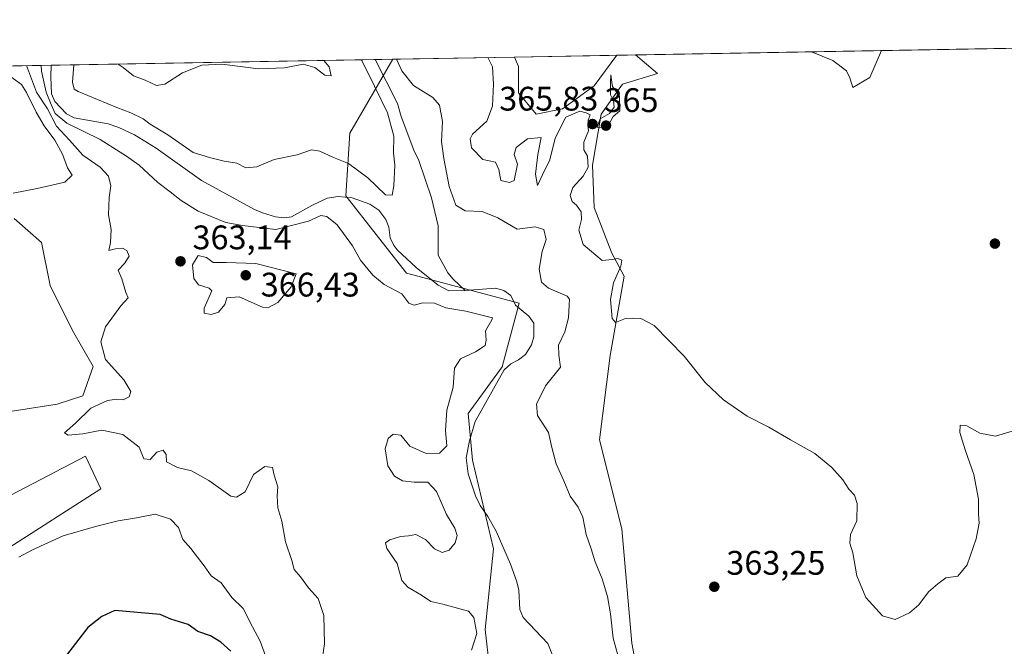
# Model space of a CAD drawing. Units: metres. Extents: x 621940 to 625420, y 4680914 to 4683288.
# Drawn here: x 624606 to 624896, y 4683104 to 4683288 of the extents above; entities that cross this region are included whole.
import ezdxf

# ---------------------------------------------------------------- set-up
doc = ezdxf.new("R2010")
doc.units = ezdxf.units.M
doc.header["$MEASUREMENT"] = 0
for name, color, linetype, lineweight in [('Comarca CxS', 21, 'Continuous', 0), ('Comunidad Autónoma CxS', 142, 'Continuous', 0), ('Corriente natural lineal', 142, 'Continuous', 13), ('Cultivos herbáceos CxS', 92, 'Continuous', 0), ('Curva de nivel maestra', 30, 'Continuous', 30), ('Curva de nivel normal', 30, 'Continuous', 0), ('Espacio natural protegido CxS', 121, 'Continuous', 0), ('Matorral CxS', 135, 'Continuous', 0), ('Municipio CxS', 4, 'Continuous', 0), ('Pastizal CxS', 92, 'Continuous', 0), ('Provincia CxS', 1, 'Continuous', 0), ('Punto de cota en terreno', 7, 'Continuous', 0), ('Rótulo de punto de cota en terreno', 7, 'Continuous', 0)]:
    doc.layers.add(name, color=color, linetype=linetype, lineweight=lineweight)
doc.styles.add('Style-Arial', font='txt')

# ---------------------------------------------------------------- blocks, each defined once
blk = doc.blocks.new('*U3')
at = {"layer": 'Cultivos herbáceos CxS', "color": 92, "linetype": 'Continuous', "lineweight": 0}
blk.add_polyline3d([(624790.5242999997, 4683084.1547, 362.790399999998), (624786.5789000001, 4683104.8837, 363.0417000000016), (624783.6193000004, 4683138.444900001, 362.7182999999932), (624777.0853000004, 4683164.595100001, 363.9235000000044), (624780.1920999996, 4683189.446699999, 364.547900000005), (624784.3343000002, 4683212.745100001, 364.539499999999), (624780.7099000001, 4683219.4759, 365.3531999999978), (624775.5329, 4683232.937100001, 365.8261000000057), (624775.0153000001, 4683245.363100001, 365.7860999999975), (624777.6041000001, 4683260.3773, 365.6456000000035), (624783.8170999996, 4683269.179099999, 366.9893000000012), (624794.1719000004, 4683272.285300001, 368.476800000004), (624787.6478000004, 4683277.7794, 368.4130000000005), (625231.4441000001, 4683285.595699999, 380.9182000000001)], dxfattribs=at)
blk.add_polyline3d([(624766.2137000002, 4683261.9307, 366.8231999999989), (624758.4473000001, 4683260.377499999, 367.0293999999994), (624753.2697000002, 4683266.590299999, 367.1478000000061), (624753.2698999997, 4683274.3565, 367.7330999999977), (624752.0717000002, 4683277.152799999, 367.8510999999999), (624782.2022000002, 4683277.683499999, 367.6036000000022), (624775.5330999997, 4683268.6611, 366.8166000000056)], close=True, dxfattribs=at)
blk = doc.blocks.new('*U5')
at = {"layer": 'Matorral CxS', "color": 135, "linetype": 'Continuous', "lineweight": 0}
blk.add_polyline3d([(624744.6873000005, 4683097.683300001, 357.2519000000029), (624743.4423000002, 4683108.889699999, 358.8423000000039), (624745.9325000001, 4683132.5461, 356.3889000000054), (624739.7081000004, 4683158.693499999, 356.7409999999945), (624738.4628999997, 4683172.3891, 357.8227000000043), (624748.4232999999, 4683186.084899999, 357.4759999999951), (624753.4042999997, 4683204.7621, 356.9186999999947), (624720.3224999999, 4683213.583500001, 358.0754000000015), (624702.4380999999, 4683236.3705, 357.2017000000051), (624703.6312999995, 4683254.808499999, 363.5690999999933), (624716.2977, 4683276.522800001, 360.0145000000048), (624752.0717000002, 4683277.152799999, 367.8510999999999), (624753.2698999997, 4683274.3565, 367.7330999999977), (624753.2697000002, 4683266.590299999, 367.1478000000061), (624758.4473000001, 4683260.377499999, 367.0293999999994), (624766.2137000002, 4683261.9307, 366.8231999999989), (624775.5330999997, 4683268.6611, 366.8166000000056), (624782.2022000002, 4683277.683499999, 367.6036000000022), (624787.6478000004, 4683277.7794, 368.4130000000005), (624794.1719000004, 4683272.285300001, 368.476800000004), (624783.8170999996, 4683269.179099999, 366.9893000000012), (624777.6041000001, 4683260.3773, 365.6456000000035), (624775.0153000001, 4683245.363100001, 365.7860999999975), (624775.5329, 4683232.937100001, 365.8261000000057), (624780.7099000001, 4683219.4759, 365.3531999999978), (624784.3343000002, 4683212.745100001, 364.539499999999), (624780.1920999996, 4683189.446699999, 364.547900000005), (624777.0853000004, 4683164.595100001, 363.9235000000044), (624783.6193000004, 4683138.444900001, 362.7182999999932), (624786.5789000001, 4683104.8837, 363.0417000000016), (624790.5242999997, 4683084.1547, 362.790399999998)], dxfattribs=at)
blk = doc.blocks.new('*U13')
at = {"layer": 'Pastizal CxS', "color": 92, "linetype": 'Continuous', "lineweight": 0}
for points in [[(624042.1737000003, 4683264.649900001, 384.965400000001), (624716.2977, 4683276.522800001, 360.0145000000048), (624703.6312999995, 4683254.808499999, 363.5690999999933), (624702.4380999999, 4683236.3705, 357.2017000000051), (624720.3224999999, 4683213.583500001, 358.0754000000015), (624753.4042999997, 4683204.7621, 356.9186999999947), (624748.4232999999, 4683186.084899999, 357.4759999999951), (624738.4628999997, 4683172.3891, 357.8227000000043), (624739.7081000004, 4683158.693499999, 356.7409999999945), (624745.9325000001, 4683132.5461, 356.3889000000054), (624743.4423000002, 4683108.889699999, 358.8423000000039), (624744.6873000005, 4683097.683300001, 357.2519000000029)], [(624602.2323000003, 4683132.154300001, 368.8607999999949), (624630.3797000004, 4683150.184900001, 368.5476999999955), (624625.9099000003, 4683159.792500001, 367.6903000000021), (624599.2726999996, 4683145.973099999, 368.3702000000048)], [(624604.3305000003, 4683173.040899999, 368.0755999999965), (624617.4769000001, 4683175.063100001, 367.8801999999997), (624625.0617000004, 4683177.5913, 367.8537999999971), (624628.0957000004, 4683186.1873, 366.6107000000048), (624622.0280999999, 4683196.8057, 366.8957999999984), (624615.4546999997, 4683209.952099999, 368.1062999999995), (624612.9269000003, 4683222.5931, 369.0651000000071), (624604.8365000002, 4683229.672300001, 369.6983000000037)]]:
    blk.add_polyline3d(points, dxfattribs=at)
blk = doc.blocks.new('5PATER')
at = {"layer": 'Punto de cota en terreno', "linetype": 'Continuous', "lineweight": 0}
h = blk.add_hatch(color=51, dxfattribs=at)
edge = h.paths.add_edge_path()
edge.add_ellipse((0, 0), major_axis=(-0.1095731443231308, -0.1110710700762829), ratio=0.9994222409660322, start_angle=0, end_angle=360)

msp = doc.modelspace()

# ---------------------------------------------------------------- linework, layer by layer
at = {"layer": 'Comarca CxS', "color": 21, "linetype": 'Continuous', "lineweight": 0, "flags": 128}
msp.add_lwpolyline([(622941.3029040783, 4680931.35476739), (621980.4300009075, 4680914.43998319), (621940.2300009076, 4683227.629983167), (623393.9342000004, 4683253.232999999), (625375.3400009332, 4683288.129983167), (625416.6700009317, 4680974.92998319)], close=True, dxfattribs=at)
at = {"layer": 'Comunidad Autónoma CxS', "color": 142, "linetype": 'Continuous', "lineweight": 0, "flags": 128}
msp.add_lwpolyline([(622941.3029040783, 4680931.35476739), (621980.4300009075, 4680914.43998319), (621940.2300009076, 4683227.629983167), (623393.9342000004, 4683253.232999999), (625375.3400009332, 4683288.129983167), (625416.6700009317, 4680974.92998319)], close=True, dxfattribs=at)
at = {"layer": 'Corriente natural lineal', "color": 142, "linetype": 'Continuous', "lineweight": 13}
for points in [[(624615.7501999997, 4683274.751900001, 359.8543999999966), (624615.7500999998, 4683274.7501, 359.8545000000013), (624615.6300999997, 4683271.360099999, 360.1839000000036), (624615.8800999997, 4683266.370100001, 360.9042000000045), (624616.8601000002, 4683264.110099999, 360.3539000000019), (624620.3201000001, 4683260.470100001, 359.9014000000025), (624622.4801000003, 4683259.270099999, 358.9293999999936), (624632.5100999996, 4683257.4801, 358.9510000000009), (624635.7001, 4683256.4801, 359.0500000000029), (624640.2401000002, 4683254.300100001, 358.8619999999937), (624646.6201, 4683250.380100001, 358.5503999999929), (624660.0301000001, 4683240.880100001, 357.8625000000029), (624675.6201, 4683232.3301, 357.2540000000009), (624677.9301000005, 4683231.370100001, 357.524900000004), (624681.7701000003, 4683230.200099999, 357.4263000000064), (624684.3201000001, 4683229.850099999, 357.4943999999959), (624686.4801000003, 4683230.210100001, 357.6229000000022), (624692.4600999998, 4683233.530099999, 357.0577999999951), (624696.9700999996, 4683235.630100001, 357.2629000000015), (624700.2200999996, 4683236.1501, 357.2219999999944), (624704.2901, 4683235.790100001, 357.2964000000065), (624709.5401, 4683233.870100001, 357.7292000000016), (624712.1501000002, 4683232.130100001, 357.7896999999939), (624714.2001, 4683229.350099999, 357.7358999999997), (624715.1401000004, 4683227.110099999, 357.4633000000031), (624715.5000999998, 4683224.0001, 357.3813999999985), (624716.6001000004, 4683221.7401, 357.247199999998), (624717.6401000004, 4683220.380100001, 357.2498999999953), (624723.1101000002, 4683215.2601, 357.1826000000001), (624729.6601, 4683210.0601, 357.0982999999979), (624732.7100999998, 4683208.450099999, 356.9489000000031), (624737.5301000001, 4683208.5001, 357.0620000000054)], [(624711.0499999998, 4683276.430299999, 358.8046000000031), (624717.6501000002, 4683263.450099999, 358.0871000000043), (624718.7401000002, 4683259.630100001, 358.415399999998), (624722.4301000005, 4683249.8101, 357.6725000000006), (624723.9401000004, 4683246.710100001, 357.863400000002), (624727.6501000002, 4683235.7401, 357.3874000000069), (624729.6501000002, 4683227.550100001, 357.5785999999935), (624729.5701000001, 4683218.9101, 357.0181000000011), (624732.4600999998, 4683213.7501, 356.959799999997), (624734.0401, 4683211.8101, 357.1420000000071), (624737.5301000001, 4683208.5001, 357.0620000000054)], [(624737.5301000001, 4683208.5001, 357.0620000000054), (624746.5301000001, 4683209.1801, 357.1453000000038), (624748.9200999998, 4683208.520099999, 357.0850000000065), (624751.0401, 4683207.0701, 357.0078000000067), (624752.3400999998, 4683204.170100001, 356.7881000000052), (624756.3400999998, 4683201.0101, 356.7969000000012), (624757.7301000003, 4683198.880100001, 356.7057000000059), (624757.7901, 4683194.880100001, 356.7290000000066), (624757.0900999998, 4683192.5101, 356.8044999999984), (624755.2701000003, 4683189.7501, 356.8809000000037), (624753.2901, 4683188.1501, 356.8589999999967), (624751.0401, 4683186.940099999, 357.1021000000038), (624748.9901000002, 4683185.1801, 357.2048999999971), (624740.4801000003, 4683170.0601, 357.039499999999), (624738.8000999996, 4683164.3101, 357.0632000000041), (624737.8701, 4683159.380100001, 356.9345999999932), (624738.4301000005, 4683154.630100001, 356.5314999999973), (624740.5701000001, 4683148.1601, 356.372000000003), (624742.0100999996, 4683145.3201, 356.3647999999957), (624744.2401000002, 4683142.130100001, 356.3481000000029), (624746.7001, 4683137.770099999, 356.2375999999931), (624750.9101, 4683128.0801, 356.0996000000014), (624752.7600999996, 4683122.9001, 356.0332000000053), (624753.3201000001, 4683120.470100001, 356.077099999995), (624753.6201, 4683114.700099999, 356.1361000000034), (624754.6401000004, 4683112.4101, 356.1414999999979), (624761.8901000004, 4683104.7301, 356.1477000000014), (624765.1201, 4683096.7501, 355.9002000000037)]]:
    msp.add_polyline3d(points, dxfattribs=at)
at = {"layer": 'Cultivos herbáceos CxS', "color": 92, "linetype": 'Continuous', "lineweight": 0, "extrusion": (-0.02815788186995435, -0.0004959203947219171, 0.9996033652162042), "elevation": -19546.96287092209, "flags": 128}
msp.add_lwpolyline([(-4671549.464075494, 706890.3879187249), (-4671549.464075494, 707334.4291655734)], dxfattribs=at)
at = {"layer": 'Cultivos herbáceos CxS', "color": 92, "linetype": 'Continuous', "lineweight": 0, "extrusion": (0.008211470696916556, 0.0001446322484542531, 0.9999662748465603), "elevation": 6175.324928511569, "flags": 128}
msp.add_lwpolyline([(624727.987776174, 4683276.308632398), (624758.119192676, 4683276.839332404)], dxfattribs=at)
at = {"layer": 'Cultivos herbáceos CxS', "color": 92, "linetype": 'Continuous', "lineweight": 0}
for points in [[(624752.0717000002, 4683277.152899999, 367.8512000000046), (624753.2698999997, 4683274.3565, 367.7330999999977), (624753.2697000002, 4683266.590299999, 367.1478000000061), (624758.4473000001, 4683260.377499999, 367.0293999999994), (624766.2137000002, 4683261.9307, 366.8231999999989), (624775.5330999997, 4683268.6611, 366.8166000000056), (624782.2022000002, 4683277.683599999, 367.6036000000022)], [(624787.6476999996, 4683277.7795, 368.4130000000005), (624794.1719000004, 4683272.285300001, 368.476800000004), (624783.8170999996, 4683269.179099999, 366.9893000000012), (624777.6041000001, 4683260.3773, 365.6456000000035), (624775.0153000001, 4683245.363100001, 365.7860999999975), (624775.5329, 4683232.937100001, 365.8261000000057), (624780.7099000001, 4683219.4759, 365.3531999999978), (624784.3343000002, 4683212.745100001, 364.539499999999), (624780.1920999996, 4683189.446699999, 364.547900000005), (624777.0853000004, 4683164.595100001, 363.9235000000044), (624783.6193000004, 4683138.444900001, 362.7182999999932), (624786.5789000001, 4683104.8837, 363.0417000000016), (624790.5242999997, 4683084.1547, 362.790399999998)], [(624604.8365000002, 4683229.672300001, 369.6983000000037), (624612.9269000003, 4683222.5931, 369.0651000000071), (624615.4546999997, 4683209.952099999, 368.1062999999995), (624622.0280999999, 4683196.8057, 366.8957999999984), (624628.0957000004, 4683186.1873, 366.6107000000048), (624625.0617000004, 4683177.5913, 367.8537999999971), (624617.4769000001, 4683175.063100001, 367.8801999999997), (624604.3305000003, 4683173.040899999, 368.0755999999965)], [(624604.3305000003, 4683173.040899999, 368.0755999999965), (624617.4769000001, 4683175.063100001, 367.8801999999997), (624625.0617000004, 4683177.5913, 367.8537999999971), (624628.0957000004, 4683186.1873, 366.6107000000048), (624622.0280999999, 4683196.8057, 366.8957999999984), (624615.4546999997, 4683209.952099999, 368.1062999999995), (624612.9269000003, 4683222.5931, 369.0651000000071), (624604.8365000002, 4683229.672300001, 369.6983000000037)], [(624599.2726999996, 4683145.973099999, 368.3702000000048), (624625.9099000003, 4683159.792500001, 367.6903000000021), (624630.3797000004, 4683150.184900001, 368.5476999999955), (624602.2323000003, 4683132.154300001, 368.8607999999949)], [(624602.2323000003, 4683132.154300001, 368.8607999999949), (624630.3797000004, 4683150.184900001, 368.5476999999955), (624625.9099000003, 4683159.792500001, 367.6903000000021), (624599.2726999996, 4683145.973099999, 368.3702000000048)]]:
    msp.add_polyline3d(points, dxfattribs=at)
at = {"layer": 'Curva de nivel maestra', "color": 30, "linetype": 'Continuous', "lineweight": 30, "elevation": 375.0000000000001, "flags": 128}
msp.add_lwpolyline([(624668.5899999999, 4683102.520099999), (624665.7199999997, 4683105.100099999), (624662.6100000005, 4683107.0001), (624658.9199999999, 4683108.3101), (624656.0300000003, 4683110.3201), (624650.9600000001, 4683111.9001), (624647.8700000001, 4683113.2601), (624634.54, 4683114.470100001), (624630.6399999997, 4683112.7301), (624626.5899999999, 4683109.440099999), (624620.2800000003, 4683101.3101)], dxfattribs=at)
at = {"layer": 'Curva de nivel normal', "color": 30, "linetype": 'Continuous', "lineweight": 0, "flags": 128}
for points, elevation in [([(624898.5300000003, 4683167.220100001), (624893.5700000003, 4683165.670100001), (624888.9900000002, 4683166.600099999), (624885.1799999997, 4683168.7401), (624883.1799999997, 4683168.9101), (624883.1200000001, 4683166.770099999), (624884.7100000001, 4683161.700099999), (624887.2100000001, 4683154.4101), (624888.5499999998, 4683147.140100001), (624888.5899999999, 4683142.800100001), (624888.8099999997, 4683140.140100001), (624887.9199999999, 4683135.5001), (624885.2199999997, 4683127.850099999), (624882.4900000002, 4683124.530099999), (624878.9600000001, 4683124.030099999), (624876.6399999997, 4683122.340100001), (624873.9000000004, 4683119.950099999), (624871.0300000003, 4683116.090100001), (624868.3200000003, 4683113.780099999), (624864.0599999997, 4683111.8201), (624860.3099999997, 4683112.840100001), (624855.4400000004, 4683118.290100001), (624852.8399999999, 4683124.670100001), (624851.5999999996, 4683131.390100001), (624850.7199999997, 4683134.280099999), (624850.9500000002, 4683136.7601), (624852.79, 4683140.8201), (624852.9100000003, 4683145.880100001), (624852.0800000001, 4683148.4001), (624850.4500000002, 4683150.1601), (624848.7199999997, 4683152.870100001), (624845.4800000006, 4683156.540100001), (624840.4600000001, 4683160.640100001), (624833.2400000002, 4683164.630100001), (624826.9400000004, 4683168.340100001), (624820.5499999998, 4683171.5801), (624813.5199999996, 4683176.4301), (624808.1799999997, 4683181.5101), (624801.9699999997, 4683189.2401), (624793.1900000004, 4683198.270099999), (624789.2699999996, 4683200.3201), (624786.7800000003, 4683200.380100001), (624784.7000000002, 4683200.300100001), (624781.7699999996, 4683199.1601), (624780.79, 4683200.3201), (624780.3499999996, 4683205.9101), (624781.2199999997, 4683210.790100001), (624783.3899999997, 4683215.630100001), (624783.6500000004, 4683217.4001), (624782.4500000002, 4683217.950099999), (624780.7999999998, 4683217.590100001), (624777.8799999999, 4683217.340100001), (624772.2800000003, 4683222.020099999), (624771.0099999999, 4683226.2501), (624771.79, 4683229.390100001), (624771.7000000002, 4683231.630100001), (624770.3600000005, 4683233.630100001), (624769.0300000003, 4683234.720100001), (624768.4600000001, 4683236.460100001), (624769.2100000001, 4683238.800100001), (624772.3099999997, 4683242.170100001), (624773.7100000001, 4683244.800100001), (624773.5099999999, 4683248.020099999), (624772.4600000001, 4683249.920100001), (624772.5099999999, 4683252.110099999), (624773.8799999999, 4683255.470100001), (624773.6799999997, 4683257.1601), (624773.7800000003, 4683258.5601), (624774.3300000001, 4683260.140100001), (624773.1399999997, 4683260.7301), (624771.3399999999, 4683261.280099999), (624767.1600000003, 4683259.450099999), (624764.0300000003, 4683253.3101), (624762.5, 4683246.9301), (624760.2199999997, 4683242.370100001), (624758.8899999997, 4683239.420100001), (624758.2199999997, 4683242.700099999), (624758.9100000003, 4683248.460100001), (624759.9400000004, 4683253.530099999), (624755.9199999999, 4683253.090100001), (624752.5300000003, 4683250.610099999), (624751.9500000002, 4683248.460100001), (624752.9699999997, 4683245.6601), (624751.9500000002, 4683240.9001), (624750.6399999997, 4683240.2601), (624748.0199999996, 4683240.880100001), (624747.4900000002, 4683244.140100001), (624746.4800000006, 4683246.2601), (624742.7300000006, 4683247.0001), (624739.4000000004, 4683250.420100001), (624739.0499999998, 4683253.120100001), (624739.7199999997, 4683254.450099999), (624743.9500000002, 4683258.280099999), (624745.5599999997, 4683262.7401), (624745.8899999997, 4683269.190099999), (624745.5599999997, 4683274.3201), (624744.1993000006, 4683277.0141)], 365), ([(624839.4495999999, 4683278.6917), (624845.6900000004, 4683276.130100001), (624849.7699999996, 4683273.0801), (624850.7800000003, 4683271.030099999), (624851.5999999996, 4683268.200099999), (624856.6299999999, 4683271.140100001), (624860.0488999998, 4683279.054500001)], 370), ([(624608.4896000001, 4683274.624), (624611.4699999997, 4683266.8201), (624614.6600000003, 4683261.940099999), (624617.29, 4683256.850099999), (624621.1799999997, 4683252.7501), (624625.1100000005, 4683248.350099999), (624630.2100000001, 4683244.790100001), (624632.5800000001, 4683242.1601), (624633.3499999996, 4683239.2601), (624632.8300000001, 4683235.840100001), (624632.6399999997, 4683230.770099999), (624633.4500000002, 4683226.460100001), (624633.2400000002, 4683222.640100001), (624632.7000000002, 4683220.2601), (624634.7300000006, 4683220.7401), (624636.75, 4683220.9901), (624638.0700000003, 4683220.270099999), (624638.6600000003, 4683218.590100001), (624637.3099999997, 4683216.4901), (624635.4600000001, 4683214.460100001), (624636.5599999997, 4683211.920100001), (624637.7199999997, 4683207.970100001), (624638.3899999997, 4683206.370100001), (624636.2199999997, 4683204.0001), (624631.7800000003, 4683197.8201), (624630.4100000003, 4683193.4801), (624631.7000000002, 4683188.2301), (624637.0899999999, 4683182.290100001), (624639.2400000002, 4683178.800100001), (624638.6699999999, 4683177.220100001), (624636.9299999997, 4683176.380100001), (624635.0800000001, 4683176.600099999), (624632.3200000003, 4683176.200099999), (624627.4000000004, 4683173.9001), (624622.9000000004, 4683169.5001), (624619.6600000003, 4683166.6801), (624620.7400000002, 4683165.950099999), (624625.0300000003, 4683166.4301), (624630.6200000001, 4683167.5001), (624636.8899999997, 4683166.220100001), (624641.6200000001, 4683162.4901), (624643.0599999997, 4683159.020099999), (624644.8600000005, 4683158.800100001), (624646.8799999999, 4683160.9901), (624648.7199999997, 4683161.5601), (624649.5499999998, 4683160.300100001), (624649.7199999997, 4683158.1601), (624652.8799999999, 4683156.540100001), (624657.0300000003, 4683155.540100001), (624662.1900000004, 4683152.6801), (624668.5700000003, 4683148.110099999), (624670.2999999998, 4683147.7401), (624672.7999999998, 4683149.300100001), (624675.2699999996, 4683154.4301), (624678.6100000005, 4683156.780099999), (624680.8300000001, 4683156.5001), (624681.4100000003, 4683154.210100001), (624682.4900000002, 4683150.840100001), (624682.2800000003, 4683148.140100001), (624682.4800000006, 4683144.620100001), (624683.6100000005, 4683140.720100001), (624684.7000000002, 4683134.630100001), (624686.5300000003, 4683129.200099999), (624687.2599999999, 4683126.520099999), (624689.0800000001, 4683124.340100001), (624691.5, 4683121.100099999), (624694.3399999999, 4683117.940099999), (624695.9800000006, 4683112.960100001), (624696.2000000002, 4683104.690099999), (624694.9900000002, 4683096.8101)], 365), ([(624739.4199999999, 4683102.800100001), (624740.9500000002, 4683107.720100001), (624740.1600000003, 4683112.390100001), (624738.5, 4683114.280099999), (624730.9600000001, 4683116.3301), (624727.4600000001, 4683117.0601), (624724.6900000004, 4683118.950099999), (624720.6699999999, 4683121.270099999), (624718.9400000004, 4683123.3201), (624717.5599999997, 4683128.280099999), (624714.5300000003, 4683132.720100001), (624714.0999999996, 4683134.380100001), (624715.4000000004, 4683135.210100001), (624718.5499999998, 4683136.200099999), (624720.8700000001, 4683136.4001), (624723.0599999997, 4683136.8201), (624725.9000000004, 4683135.3101), (624728.54, 4683132.600099999), (624730.8200000003, 4683131.5101), (624732.8700000001, 4683132.2301), (624734.6100000005, 4683134.350099999), (624735.1799999997, 4683136.470100001), (624734.4900000002, 4683138.700099999), (624732.0599999997, 4683142.670100001), (624729.0999999996, 4683149.420100001), (624726.5300000003, 4683152.140100001), (624722.54, 4683152.140100001), (624719.1100000005, 4683152.5701), (624716.8099999997, 4683153.9301), (624714.7699999996, 4683157.0001), (624714.0199999996, 4683161.9301), (624714.8799999999, 4683164.9901), (624716.3399999999, 4683166.3201), (624718.6799999997, 4683166.0001), (624721.25, 4683162.790100001), (624726.1100000005, 4683160.5601), (624729.9900000002, 4683160.720100001), (624732.1799999997, 4683162.840100001), (624731.7400000002, 4683167.3201), (624732.1299999999, 4683173.390100001), (624734.0199999996, 4683180.0701), (624734.4299999997, 4683185.7401), (624736.1699999999, 4683188.460100001), (624740.6500000004, 4683190.460100001), (624743.4600000001, 4683192.3201), (624743.7800000003, 4683193.890100001), (624743.5, 4683196.6501), (624745.3700000001, 4683199.890100001), (624745.5999999996, 4683200.4801), (624737.7300000006, 4683202.470100001), (624731.8700000001, 4683203.4101), (624728.54, 4683204.7601), (624725.1299999999, 4683204.880100001), (624722.5700000003, 4683204.2301), (624720.9800000006, 4683204.800100001), (624718.9400000004, 4683207.5001), (624713.7000000002, 4683210.280099999), (624710.4199999999, 4683213.0101), (624706.8099999997, 4683217.4001), (624704.3899999997, 4683221.640100001), (624699.9000000004, 4683227.870100001), (624696.8300000001, 4683230.280099999), (624695.0899999999, 4683230.550100001), (624691.4199999999, 4683228.950099999), (624681.8200000003, 4683226.4801), (624672.0099999999, 4683227.6601), (624667.1200000001, 4683228.4901), (624659, 4683231.840100001), (624654.0099999999, 4683234.9901), (624650.7999999998, 4683237.5701), (624647.1100000005, 4683240.2401), (624641.6900000004, 4683245.380100001), (624637.8799999999, 4683247.9801), (624630.1699999999, 4683252.880100001), (624620.3700000001, 4683257.690099999), (624616.9600000001, 4683260.520099999), (624615.7400000002, 4683263.200099999), (624614.2800000003, 4683266.870100001), (624612.9100000003, 4683273.020099999), (624612.8465999998, 4683274.7007)], 360), ([(624622.4219000004, 4683274.8694), (624622, 4683269.780099999), (624622.5300000003, 4683267.720100001), (624623.6699999999, 4683267.030099999), (624635.1200000001, 4683262.3101), (624639.2400000002, 4683260.7601), (624642.79, 4683259.020099999), (624644.9000000004, 4683257.470100001), (624650.0499999998, 4683254.290100001), (624657.4900000002, 4683249.0701), (624662.3700000001, 4683247.620100001), (624666.6399999997, 4683246.550100001), (624670.3799999999, 4683245.920100001), (624673.0300000003, 4683244.600099999), (624676.2699999996, 4683244.9101), (624681.4000000004, 4683247.0601), (624688.1799999997, 4683248.4301), (624692.3099999997, 4683249.860099999), (624694.7599999999, 4683249.4901), (624698.7800000003, 4683247.5801), (624703.2400000002, 4683245.9001), (624708.8799999999, 4683241.6801), (624714.0899999999, 4683236.6601), (624716.04, 4683236.5601), (624716.6100000005, 4683239.270099999), (624716.8600000005, 4683245.4101), (624716.4699999997, 4683248.970100001), (624716.5899999999, 4683253.920100001), (624714.7100000001, 4683260.7301), (624710.8700000001, 4683268.5701), (624707.1040000003, 4683276.3608)], 360), ([(624696.0143999998, 4683276.1655), (624697.5300000003, 4683274.270099999), (624698.1100000005, 4683271.620100001), (624696.2300000006, 4683271.780099999), (624693.2999999998, 4683274.120100001), (624689.9100000003, 4683275.040100001), (624684.3600000005, 4683274.0101), (624676.7800000003, 4683273.720100001), (624665.9400000004, 4683275.100099999), (624660.0800000001, 4683274.800100001), (624654.4400000004, 4683272.4901), (624649.2300000006, 4683269.1801), (624646.7599999999, 4683268.800100001), (624643.4199999999, 4683270.340100001), (624640.0199999996, 4683271.600099999), (624636.9800000006, 4683274.050100001), (624635.4472000003, 4683275.0988)], 365), ([(624717.3250000002, 4683276.5408), (624718.9199999999, 4683273.110099999), (624722.3200000003, 4683268.770099999), (624728.0599999997, 4683265.2301), (624730.0499999998, 4683263.020099999), (624730.8799999999, 4683258.200099999), (624730.5499999998, 4683252.340100001), (624731.3099999997, 4683247.3201), (624732.8200000003, 4683239.090100001), (624734.8399999999, 4683233.5701), (624737.54, 4683231.960100001), (624742.5199999996, 4683231.7601), (624747.1600000003, 4683229.860099999), (624752.8700000001, 4683226.540100001), (624758.2000000002, 4683227.200099999), (624760.6799999997, 4683226.460100001), (624761.3499999996, 4683223.4801), (624760.2000000002, 4683219.950099999), (624759.2999999998, 4683214.8201), (624759.9800000006, 4683210.9801), (624762.0999999996, 4683209.2301), (624767.5499999998, 4683206.8201), (624768.2699999996, 4683205.9901), (624768.1699999999, 4683204.170100001), (624767.9400000004, 4683200.460100001), (624766.8899999997, 4683196.4001), (624765.0099999999, 4683192.420100001), (624765.1600000003, 4683189.5001), (624765.5899999999, 4683185.9801), (624761.2300000006, 4683180.470100001), (624758.5499999998, 4683175.140100001), (624758.8700000001, 4683171.800100001), (624762.04, 4683166.780099999), (624763.0599999997, 4683162.3301), (624764.3300000001, 4683157.600099999), (624766.6100000005, 4683152.5601), (624768.4500000002, 4683148.0601), (624770.8300000001, 4683144.870100001), (624772.2100000001, 4683141.850099999), (624773.1500000004, 4683136.800100001), (624774.6299999999, 4683132.5601), (624775.7999999998, 4683128.7401), (624777.9100000003, 4683123.7401), (624779.4800000006, 4683118.610099999), (624780.3600000005, 4683113.5101), (624781.1399999997, 4683106.290100001), (624783.1799999997, 4683098.9001)], 360), ([(624604.5599999997, 4683237.130100001), (624611.6299999999, 4683238.550100001), (624619.7800000003, 4683240.390100001), (624621.9199999999, 4683242.390100001), (624620.5800000001, 4683244.5601), (624619.0499999998, 4683248.630100001), (624616.8200000003, 4683252.7301), (624613.6799999997, 4683256.9101), (624611.3799999999, 4683260.940099999), (624608.54, 4683266.770099999), (624607.0300000003, 4683269.120100001), (624603.5199999996, 4683271.6501)], 370), ([(624780.4199999999, 4683271.890100001), (624780.3399999999, 4683269.790100001), (624780.3600000005, 4683266.0701), (624781.2400000002, 4683264.290100001), (624781.3799999999, 4683262.450099999), (624780.0599999997, 4683260.5601), (624777.25, 4683259.030099999), (624776.3899999997, 4683256.530099999), (624778.8799999999, 4683256.340100001), (624779.75, 4683257.090100001), (624781.0899999999, 4683259.6801), (624783.04, 4683261.340100001), (624782.9299999997, 4683265.6601), (624780.8899999997, 4683268.5101), (624780.7400000002, 4683269.800100001), (624780.4199999999, 4683271.890100001)], 365), ([(624659.0099999999, 4683218.770099999), (624657.3300000001, 4683216.110099999), (624657.7800000003, 4683212.030099999), (624659.1299999999, 4683210.1601), (624662.25, 4683209.170100001), (624663.0499999998, 4683208.420100001), (624660.7400000002, 4683203.370100001), (624660.7400000002, 4683201.9101), (624662.79, 4683201.460100001), (624664.9500000002, 4683202.1501), (624666.8099999997, 4683204.360099999), (624667.4900000002, 4683206.390100001), (624671.04, 4683206.640100001), (624677.9699999997, 4683203.670100001), (624679.7100000001, 4683203.5001), (624682.4000000004, 4683205.0101), (624686.3799999999, 4683209.5601), (624687.8300000001, 4683213.4101), (624676.0099999999, 4683216.420100001), (624667.2400000002, 4683216.800100001), (624663.4500000002, 4683216.800100001), (624661.4500000002, 4683218.2601), (624659.0099999999, 4683218.770099999)], 365), ([(624606.2199999997, 4683130.090100001), (624610.29, 4683132.3201), (624619.2800000003, 4683136.4101), (624628.8499999996, 4683139.110099999), (624635.4600000001, 4683140.860099999), (624640.8399999999, 4683141.6601), (624646.3399999999, 4683142.790100001), (624650.8700000001, 4683141.270099999), (624653.2699999996, 4683138.860099999), (624654.54, 4683135.3201), (624656.8899999997, 4683132.700099999), (624660.8200000003, 4683127.5801), (624662.8200000003, 4683124.640100001), (624665.79, 4683122.5601), (624668.9600000001, 4683118.2601), (624672.2800000003, 4683115.040100001), (624675.0300000003, 4683109.620100001), (624677.25, 4683105.4801), (624679.9500000002, 4683097.880100001)], 370)]:
    msp.add_lwpolyline(points, dxfattribs=dict(at, elevation=elevation))
at = {"layer": 'Espacio natural protegido CxS', "color": 121, "linetype": 'Continuous', "lineweight": 0, "flags": 128}
msp.add_lwpolyline([(622941.3029040783, 4680931.35476739), (621980.4300009075, 4680914.43998319), (621940.2300009076, 4683227.629983167), (623393.9342000004, 4683253.232999999), (625375.3400009332, 4683288.129983167), (625416.6700009317, 4680974.92998319)], close=True, dxfattribs=at)
msp.add_lwpolyline([(622941.3029040783, 4680931.35476739), (621980.4300009075, 4680914.43998319), (621940.2300009076, 4683227.629983167), (623393.9342000004, 4683253.232999999), (625375.3400009332, 4683288.129983167), (625416.6700009317, 4680974.92998319)], close=True, dxfattribs=at)
msp.add_lwpolyline([(623393.9342000004, 4683253.232999999), (625375.3400009332, 4683288.129983167), (625416.6700009317, 4680974.92998319)], dxfattribs=at)
at = {"layer": 'Matorral CxS', "color": 135, "linetype": 'Continuous', "lineweight": 0, "extrusion": (-0.2139196489205831, -0.003767841741424645, 0.9768439932631547), "elevation": -150933.257846001, "flags": 128}
msp.add_lwpolyline([(-4671548.604290607, 690798.3495361862), (-4671548.604290607, 690834.9772361084)], dxfattribs=at)
at = {"layer": 'Matorral CxS', "color": 135, "linetype": 'Continuous', "lineweight": 0, "extrusion": (-0.1469709356330762, -0.002588191203948424, 0.9891374249038554), "elevation": -103582.432437324, "flags": 128}
msp.add_lwpolyline([(-4671550.813967515, 699518.7404010465), (-4671550.813967515, 699524.2467586139)], dxfattribs=at)
at = {"layer": 'Matorral CxS', "color": 135, "linetype": 'Continuous', "lineweight": 0}
for points in [[(624752.0717000002, 4683277.152899999, 367.8512000000046), (624753.2698999997, 4683274.3565, 367.7330999999977), (624753.2697000002, 4683266.590299999, 367.1478000000061), (624758.4473000001, 4683260.377499999, 367.0293999999994), (624766.2137000002, 4683261.9307, 366.8231999999989), (624775.5330999997, 4683268.6611, 366.8166000000056), (624782.2022000002, 4683277.683599999, 367.6036000000022)], [(624787.6476999996, 4683277.7795, 368.4130000000005), (624794.1719000004, 4683272.285300001, 368.476800000004), (624783.8170999996, 4683269.179099999, 366.9893000000012), (624777.6041000001, 4683260.3773, 365.6456000000035), (624775.0153000001, 4683245.363100001, 365.7860999999975), (624775.5329, 4683232.937100001, 365.8261000000057), (624780.7099000001, 4683219.4759, 365.3531999999978), (624784.3343000002, 4683212.745100001, 364.539499999999), (624780.1920999996, 4683189.446699999, 364.547900000005), (624777.0853000004, 4683164.595100001, 363.9235000000044), (624783.6193000004, 4683138.444900001, 362.7182999999932), (624786.5789000001, 4683104.8837, 363.0417000000016), (624790.5242999997, 4683084.1547, 362.790399999998)], [(624716.2977999998, 4683276.5229, 360.0145000000048), (624703.6312999995, 4683254.808499999, 363.5690999999933), (624702.4380999999, 4683236.3705, 357.2017000000051), (624720.3224999999, 4683213.583500001, 358.0754000000015), (624753.4042999997, 4683204.7621, 356.9186999999947), (624748.4232999999, 4683186.084899999, 357.4759999999951), (624738.4628999997, 4683172.3891, 357.8227000000043), (624739.7081000004, 4683158.693499999, 356.7409999999945), (624745.9325000001, 4683132.5461, 356.3889000000054), (624743.4423000002, 4683108.889699999, 358.8423000000039), (624744.6873000005, 4683097.683300001, 357.2519000000029)]]:
    msp.add_polyline3d(points, dxfattribs=at)
at = {"layer": 'Municipio CxS', "color": 4, "linetype": 'Continuous', "lineweight": 0, "flags": 128}
msp.add_lwpolyline([(622941.3029040783, 4680931.35476739), (621980.4300009075, 4680914.43998319), (621940.2300009076, 4683227.629983167), (623393.9342000004, 4683253.232999999), (625375.3400009332, 4683288.129983167), (625416.6700009317, 4680974.92998319)], close=True, dxfattribs=at)
at = {"layer": 'Pastizal CxS', "color": 92, "linetype": 'Continuous', "lineweight": 0, "extrusion": (0.04767908916520329, 0.0008396414114890359, 0.9988623526085447), "elevation": 34072.82657829939, "flags": 128}
msp.add_lwpolyline([(4671550.784615022, -705996.0199047487), (4671550.784615021, -706158.3908685204)], dxfattribs=at)
at = {"layer": 'Pastizal CxS', "color": 92, "linetype": 'Continuous', "lineweight": 0, "extrusion": (0.01101375253139922, 0.0001940061529328108, 0.9999393279678471), "elevation": 8147.780083397181, "flags": 128}
msp.add_lwpolyline([(624573.9017986936, 4683273.259015958), (624669.2075828826, 4683274.93771599)], dxfattribs=at)
at = {"layer": 'Pastizal CxS', "color": 92, "linetype": 'Continuous', "lineweight": 0, "extrusion": (-0.2246180300235593, -0.003955085432465898, 0.9744388630835479), "elevation": -158494.4907440521, "flags": 128}
msp.add_lwpolyline([(-4671552.351197026, 689072.0382445909), (-4671552.351197027, 689077.424332552)], dxfattribs=at)
at = {"layer": 'Pastizal CxS', "color": 92, "linetype": 'Continuous', "lineweight": 0}
for points in [[(624716.2977999998, 4683276.5229, 360.0145000000048), (624703.6312999995, 4683254.808499999, 363.5690999999933), (624702.4380999999, 4683236.3705, 357.2017000000051), (624720.3224999999, 4683213.583500001, 358.0754000000015), (624753.4042999997, 4683204.7621, 356.9186999999947), (624748.4232999999, 4683186.084899999, 357.4759999999951), (624738.4628999997, 4683172.3891, 357.8227000000043), (624739.7081000004, 4683158.693499999, 356.7409999999945), (624745.9325000001, 4683132.5461, 356.3889000000054), (624743.4423000002, 4683108.889699999, 358.8423000000039), (624744.6873000005, 4683097.683300001, 357.2519000000029)], [(624604.3305000003, 4683173.040899999, 368.0755999999965), (624617.4769000001, 4683175.063100001, 367.8801999999997), (624625.0617000004, 4683177.5913, 367.8537999999971), (624628.0957000004, 4683186.1873, 366.6107000000048), (624622.0280999999, 4683196.8057, 366.8957999999984), (624615.4546999997, 4683209.952099999, 368.1062999999995), (624612.9269000003, 4683222.5931, 369.0651000000071), (624604.8365000002, 4683229.672300001, 369.6983000000037)], [(624602.2323000003, 4683132.154300001, 368.8607999999949), (624630.3797000004, 4683150.184900001, 368.5476999999955), (624625.9099000003, 4683159.792500001, 367.6903000000021), (624599.2726999996, 4683145.973099999, 368.3702000000048)]]:
    msp.add_polyline3d(points, dxfattribs=at)
at = {"layer": 'Provincia CxS', "color": 1, "linetype": 'Continuous', "lineweight": 0, "flags": 128}
msp.add_lwpolyline([(622941.3029040783, 4680931.35476739), (621980.4300009075, 4680914.43998319), (621940.2300009076, 4683227.629983167), (623393.9342000004, 4683253.232999999), (625375.3400009332, 4683288.129983167), (625416.6700009317, 4680974.92998319)], close=True, dxfattribs=at)

# ---------------------------------------------------------------- block references
at = {"layer": 'Cultivos herbáceos CxS', "color": 92, "linetype": 'Continuous', "lineweight": 0}
msp.add_blockref('*U3', (0, 0), dxfattribs=at)
at = {"layer": 'Matorral CxS', "color": 135, "linetype": 'Continuous', "lineweight": 0}
msp.add_blockref('*U5', (0, 0), dxfattribs=at)
at = {"layer": 'Pastizal CxS', "color": 92, "linetype": 'Continuous', "lineweight": 0}
msp.add_blockref('*U13', (0, 0), dxfattribs=at)
at = {"layer": 'Punto de cota en terreno', "color": 7, "linetype": 'Continuous', "lineweight": 0, "xscale": 10, "yscale": 10, "zscale": 10}
for p in [(624775.0300000003, 4683257.460000001, 365), (624779, 4683257, 365.8300000000018), (624893.4199999999, 4683222.310000001, 367.070000000007), (624653.8099999997, 4683217.109999999, 363.1399999999995), (624673, 4683213, 366.429999999993), (624810.8600000005, 4683121.439999999, 363.25)]:
    msp.add_blockref('5PATER', p, dxfattribs=at)

# ---------------------------------------------------------------- texts
at = {"layer": 'Rótulo de punto de cota en terreno', "color": 7, "linetype": 'Continuous', "lineweight": 0, "style": 'Style-Arial'}
for s, p in [('365,83', (624747.5872, 4683261.409700001)), ('365', (624778.5577999996, 4683260.9878)), ('363,14', (624657.3378, 4683220.637800001)), ('366,43', (624677.4096999997, 4683206.747099999)), ('363,25', (624814.3877999998, 4683124.967800001))]:
    msp.add_text(s, height=7.000000000000002, dxfattribs=at).set_placement(p)

doc.saveas('drawing.dxf')
